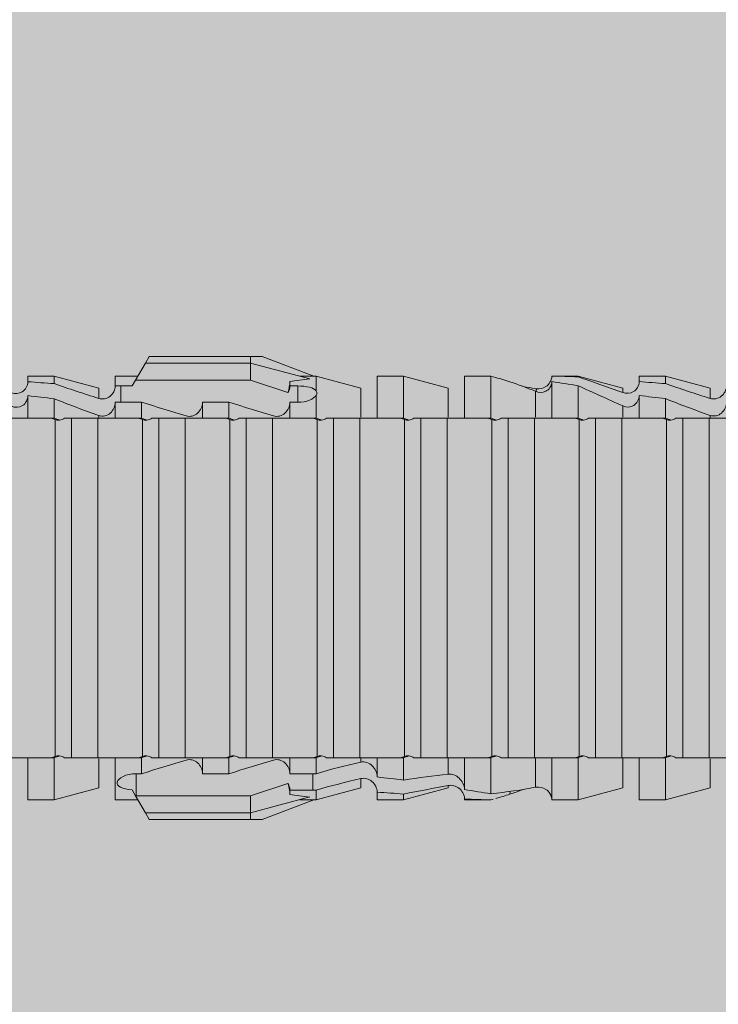
# Model space of a CAD drawing. Units: millimetres. Extents: x 2095 to 6002, y 1260 to 3918.
# Drawn here: x 3266 to 3283, y 3644 to 3666 of the extents above; entities that cross this region are included whole.
import ezdxf

# ---------------------------------------------------------------- set-up
doc = ezdxf.new("R2010")
doc.units = ezdxf.units.MM
doc.layers.add('90%', color=7, linetype='Continuous', transparency=0.9)
doc.layers.add('Schmale Volllinie_Rot', color=1, linetype='Continuous', lineweight=13)

# ---------------------------------------------------------------- blocks, each defined once
blk = doc.blocks.new('HRD')
at = {"layer": 'Schmale Volllinie_Rot'}
for p, q in [((45.167, 1.2), (44.941, 0.809)), ((45.255, 1.352), (45.167, 1.2)), ((47.599, 1.2), (45.167, 1.2)), ((47.599, 1.352), (45.255, 1.352)), ((47.599, 1.2), (47.599, 1.352)), ((47.599, 1.352), (47.865, 1.352)), ((47.599, 1.2), (48.97, 0.833)), ((47.599, 0.809), (47.599, 1.2)), ((47.865, 1.352), (49.064, 0.897)), ((43.057, 0.897), (42.451, 0.897)), ((42.451, 0.897), (42.451, 0.769)), ((44.089, 0.621), (43.057, 0.897)), ((43.057, 0.897), (43.057, 0.725)), ((44.992, 0.897), (44.47, 0.897)), ((44.47, 0.897), (44.47, 0.672)), ((44.941, 0.809), (44.862, 0.671)), ((47.599, 0.809), (44.941, 0.809)), ((48.463, 0.521), (47.599, 0.809)), ((48.507, 0.671), (48.507, 0.774)), ((49.113, 0.897), (49.064, 0.897)), ((50.145, 0.621), (49.113, 0.897)), ((49.113, 0.558), (49.113, 0.897)), ((51.132, 0.897), (50.526, 0.897)), ((50.526, -0.074), (50.526, 0.897)), ((52.164, 0.621), (51.132, 0.897)), ((51.132, -0.074), (51.132, 0.897)), ((53.15, 0.897), (52.545, 0.897)), ((52.545, -0.074), (52.545, 0.897)), ((53.207, 0.882), (53.15, 0.897)), ((53.15, -0.074), (53.15, 0.897)), ((54.563, -0.074), (54.563, 0.773)), ((55.169, 0.897), (54.594, 0.897)), ((56.201, 0.621), (55.169, 0.897)), ((55.169, 0.897), (55.169, 0.88)), ((57.188, 0.897), (56.582, 0.897)), ((56.582, 0.897), (56.582, 0.772)), ((58.22, 0.621), (57.188, 0.897)), ((57.188, 0.897), (57.188, 0.727)), ((44.089, 0.621), (44.089, 0.384)), ((44.6, 0.671), (44.6, 0.294)), ((44.862, 0.671), (44.6, 0.671)), ((48.688, 0.671), (48.507, 0.671)), ((48.688, 0.671), (48.688, 0.294)), ((50.145, -0.049), (50.145, 0.621)), ((52.164, -0.049), (52.164, 0.621)), ((54.183, -0.049), (54.183, 0.548)), ((54.205, 0.604), (54.203, 0.546)), ((55.169, -0.074), (55.169, 0.676)), ((56.201, 0.621), (56.201, 0.519)), ((58.22, 0.621), (58.22, 0.385)), ((42.451, -0.074), (42.451, 0.449)), ((43.057, -0.074), (43.057, 0.377)), ((44.47, -0.074), (44.47, 0.295)), ((44.6, 0.294), (45.076, 0.294)), ((45.076, -0.074), (45.076, 0.294)), ((46.489, -0.074), (46.489, 0.294)), ((46.489, 0.294), (47.094, 0.294)), ((47.094, -0.074), (47.094, 0.294)), ((48.507, -0.074), (48.507, 0.294)), ((48.507, 0.294), (48.688, 0.294)), ((49.113, -0.074), (49.113, 0.454)), ((56.582, -0.074), (56.582, 0.453)), ((57.188, -0.074), (57.188, 0.38)), ((56.201, -0.049), (56.201, 0.21)), ((43.057, -0.074), (42.989, -0.074)), ((43.08, -7.891), (43.08, -0.104)), ((43.461, -7.921), (43.461, -0.074)), ((44.066, -0.074), (43.461, -0.074)), ((44.066, -7.921), (44.066, -0.074)), ((44.089, -0.068), (44.089, -0.009)), ((45.076, -0.074), (45.008, -0.074)), ((45.099, -7.891), (45.099, -0.104)), ((46.085, -0.074), (45.479, -0.074)), ((45.479, -7.921), (45.479, -0.074)), ((46.085, -7.921), (46.085, -0.074)), ((47.094, -0.074), (47.027, -0.074)), ((47.117, -7.891), (47.117, -0.104)), ((47.498, -7.921), (47.498, -0.074)), ((48.104, -0.074), (47.498, -0.074)), ((48.104, -7.921), (48.104, -0.074)), ((49.113, -0.074), (49.045, -0.074)), ((49.136, -7.891), (49.136, -0.104)), ((50.122, -0.074), (49.517, -0.074)), ((49.517, -7.921), (49.517, -0.074)), ((50.122, -7.921), (50.122, -0.074)), ((51.132, -0.074), (51.064, -0.074)), ((51.155, -7.891), (51.155, -0.104)), ((51.535, -7.921), (51.535, -0.074)), ((52.141, -0.074), (51.535, -0.074)), ((52.141, -7.921), (52.141, -0.074)), ((53.15, -0.074), (53.083, -0.074)), ((53.173, -7.891), (53.173, -0.104)), ((54.16, -0.074), (53.554, -0.074)), ((53.554, -7.921), (53.554, -0.074)), ((54.16, -7.921), (54.16, -0.074)), ((55.169, -0.074), (55.101, -0.074)), ((55.192, -7.891), (55.192, -0.104)), ((55.573, -7.921), (55.573, -0.074)), ((56.178, -0.074), (55.573, -0.074)), ((56.178, -7.921), (56.178, -0.074)), ((57.188, -0.074), (57.12, -0.074)), ((57.21, -7.891), (57.21, -0.104)), ((57.591, -7.921), (57.591, -0.074)), ((58.197, -0.074), (57.591, -0.074)), ((58.197, -7.921), (58.197, -0.074)), ((58.22, -0.068), (58.22, -0.008)), ((42.451, -8.893), (42.451, -7.921)), ((43.057, -7.921), (42.989, -7.921)), ((43.057, -8.893), (43.057, -7.921)), ((44.066, -7.921), (43.461, -7.921)), ((44.089, -8.616), (44.089, -7.944)), ((44.47, -8.893), (44.47, -7.921)), ((45.076, -7.921), (45.008, -7.921)), ((45.076, -8.29), (45.076, -7.921)), ((46.085, -7.921), (45.479, -7.921)), ((46.489, -8.29), (46.489, -7.921)), ((47.094, -7.921), (47.027, -7.921)), ((47.094, -8.29), (47.094, -7.921)), ((48.104, -7.921), (47.498, -7.921)), ((48.507, -8.29), (48.507, -7.921)), ((49.113, -7.921), (49.045, -7.921)), ((49.113, -8.29), (49.113, -7.921)), ((50.122, -7.921), (49.517, -7.921)), ((50.145, -8.022), (50.145, -7.932)), ((50.526, -8.366), (50.526, -7.921)), ((51.132, -7.921), (51.064, -7.921)), ((51.132, -8.437), (51.132, -7.921)), ((52.141, -7.921), (51.535, -7.921)), ((52.164, -8.3), (52.164, -7.942)), ((52.545, -8.656), (52.545, -7.921)), ((53.15, -7.921), (53.083, -7.921)), ((53.15, -8.755), (53.15, -7.921)), ((54.16, -7.921), (53.554, -7.921)), ((54.183, -8.603), (54.183, -7.925)), ((54.563, -8.893), (54.563, -7.921)), ((55.169, -7.921), (55.101, -7.921)), ((55.169, -8.893), (55.169, -7.921)), ((56.178, -7.921), (55.573, -7.921)), ((56.201, -8.616), (56.201, -7.937)), ((56.582, -8.893), (56.582, -7.921)), ((57.188, -7.921), (57.12, -7.921)), ((57.188, -8.893), (57.188, -7.921)), ((58.197, -7.921), (57.591, -7.921)), ((58.22, -8.616), (58.22, -7.944)), ((44.954, -8.804), (44.954, -8.29)), ((45.076, -8.29), (44.954, -8.29)), ((47.094, -8.29), (46.489, -8.29)), ((49.041, -8.29), (48.507, -8.29)), ((49.041, -8.667), (49.041, -8.29)), ((50.145, -8.403), (50.145, -8.616)), ((43.057, -8.893), (44.089, -8.616)), ((47.599, -8.804), (48.463, -8.516)), ((49.113, -8.893), (50.145, -8.616)), ((51.132, -8.893), (52.164, -8.616)), ((52.164, -8.563), (52.164, -8.616)), ((55.169, -8.893), (56.201, -8.616)), ((57.188, -8.893), (58.22, -8.616)), ((44.86, -8.663), (44.941, -8.804)), ((44.941, -8.804), (45.167, -9.196)), ((44.954, -8.804), (47.599, -8.804)), ((47.599, -9.196), (47.599, -8.804)), ((47.599, -9.196), (48.97, -8.828)), ((48.507, -8.667), (49.041, -8.667)), ((48.507, -8.769), (48.507, -8.667)), ((49.113, -8.667), (49.113, -8.893)), ((50.526, -8.716), (50.526, -8.893)), ((51.132, -8.76), (51.132, -8.893)), ((52.545, -8.87), (52.545, -8.893)), ((53.594, -8.763), (53.595, -8.698)), ((42.451, -8.893), (43.057, -8.893)), ((44.47, -8.893), (44.992, -8.893)), ((47.865, -9.347), (49.064, -8.893)), ((49.064, -8.893), (49.113, -8.893)), ((50.526, -8.893), (51.132, -8.893)), ((52.545, -8.893), (53.15, -8.893)), ((53.15, -8.893), (53.207, -8.878)), ((53.15, -8.893), (53.15, -8.893)), ((54.594, -8.893), (55.169, -8.893)), ((56.582, -8.893), (57.188, -8.893)), ((47.599, -9.196), (45.167, -9.196)), ((45.167, -9.196), (45.255, -9.347)), ((47.599, -9.347), (47.599, -9.196)), ((47.599, -9.347), (45.255, -9.347)), ((47.865, -9.347), (47.599, -9.347))]:
    blk.add_line(p, q, dxfattribs=at)
for centre, major_axis, ratio, start_param, end_param in [((65.434, -3.998), (-18.259, 4.1), 0.14647, 5.867817, 5.930363), ((61.982, -3.998), (-18.257, 3.583), 0.182676, 5.533624, 5.559414), ((44.954, -8.495), (-0.442, 0), 0.700325, 1.542349, 1.570796), ((65.434, -3.998), (18.259, 4.1), 0.14647, 3.494414, 3.556961), ((61.982, -3.998), (18.257, 3.583), 0.182676, 3.865364, 3.891154)]:
    blk.add_ellipse(centre, major_axis=major_axis, ratio=ratio, start_param=start_param, end_param=end_param, dxfattribs=at)
for points, knots in [([(42.071, 0.516), (42.152, 0.487), (42.246, 0.492), (42.359, 0.563), (42.391, 0.596), (42.436, 0.677), (42.449, 0.723), (42.451, 0.769)], [0, 0, 0, 0, 0.5, 0.5, 0.75, 0.75, 1, 1, 1, 1]), ([(54.563, 0.773), (54.561, 0.723), (54.545, 0.675), (54.494, 0.596), (54.459, 0.568), (54.345, 0.513), (54.259, 0.517), (54.183, 0.548)], [0, 0, 0, 0, 0.25, 0.25, 0.5, 0.5, 1, 1, 1, 1]), ([(54.205, 0.604), (54.278, 0.595), (54.357, 0.611), (54.462, 0.682), (54.495, 0.715), (54.544, 0.796), (54.561, 0.846), (54.563, 0.897)], [0, 0, 0, 0, 0.5, 0.5, 0.75, 0.75, 1, 1, 1, 1]), ([(56.201, 0.519), (56.282, 0.489), (56.377, 0.494), (56.489, 0.565), (56.521, 0.598), (56.567, 0.679), (56.58, 0.725), (56.582, 0.772)], [0, 0, 0, 0, 0.5, 0.5, 0.75, 0.75, 1, 1, 1, 1]), ([(44.089, 0.384), (44.177, 0.357), (44.277, 0.376), (44.422, 0.49), (44.465, 0.58), (44.47, 0.672)], [0, 0, 0, 0, 0.5, 0.5, 1, 1, 1, 1]), ([(49.113, 0.558), (49.087, 0.593), (49.034, 0.622), (48.883, 0.661), (48.786, 0.671), (48.688, 0.671)], [0, 0, 0, 0, 0.5, 0.5, 1, 1, 1, 1]), ([(58.22, 0.385), (58.307, 0.358), (58.407, 0.376), (58.552, 0.49), (58.596, 0.58), (58.601, 0.672)], [0, 0, 0, 0, 0.5, 0.5, 1, 1, 1, 1]), ([(42.451, 0.449), (42.447, 0.357), (42.402, 0.265), (42.25, 0.168), (42.152, 0.168), (42.071, 0.205)], [0, 0, 0, 0, 0.5, 0.5, 1, 1, 1, 1]), ([(44.47, 0.295), (44.466, 0.2), (44.425, 0.106), (44.319, 0.014), (44.276, -0.009), (44.183, -0.028), (44.134, -0.025), (44.089, -0.009)], [0, 0, 0, 0, 0.5, 0.5, 0.75, 0.75, 1, 1, 1, 1]), ([(46.489, 0.294), (46.484, 0.199), (46.443, 0.105), (46.338, 0.011), (46.295, -0.013), (46.203, -0.035), (46.154, -0.033), (46.108, -0.019)], [0, 0, 0, 0, 0.5, 0.5, 0.75, 0.75, 1, 1, 1, 1]), ([(48.507, 0.294), (48.503, 0.199), (48.462, 0.105), (48.357, 0.011), (48.314, -0.013), (48.222, -0.035), (48.172, -0.033), (48.127, -0.019)], [0, 0, 0, 0, 0.5, 0.5, 0.75, 0.75, 1, 1, 1, 1]), ([(48.688, 0.294), (48.788, 0.294), (48.885, 0.314), (49.035, 0.374), (49.087, 0.414), (49.113, 0.454)], [0, 0, 0, 0, 0.5, 0.5, 1, 1, 1, 1]), ([(56.582, 0.453), (56.577, 0.361), (56.532, 0.269), (56.38, 0.172), (56.283, 0.173), (56.201, 0.21)], [0, 0, 0, 0, 0.5, 0.5, 1, 1, 1, 1]), ([(58.601, 0.295), (58.596, 0.2), (58.556, 0.107), (58.449, 0.014), (58.406, -0.008), (58.314, -0.027), (58.265, -0.024), (58.22, -0.008)], [0, 0, 0, 0, 0.5, 0.5, 0.75, 0.75, 1, 1, 1, 1]), ([(43.182, -0.116), (43.165, -0.118), (43.148, -0.118), (43.113, -0.114), (43.096, -0.11), (43.08, -0.104)], [0, 0, 0, 0, 0.5, 0.5, 1, 1, 1, 1]), ([(43.299, -0.074), (43.281, -0.085), (43.263, -0.095), (43.224, -0.109), (43.203, -0.114), (43.182, -0.116)], [0, 0, 0, 0, 0.5, 0.5, 1, 1, 1, 1]), ([(43.462, -0.074), (43.457, -0.074), (43.444, -0.074), (43.393, -0.074), (43.355, -0.074), (43.299, -0.074)], [0, 0, 0, 0, 0.5, 0.5, 1, 1, 1, 1]), ([(45.201, -0.116), (45.184, -0.118), (45.166, -0.118), (45.132, -0.114), (45.115, -0.11), (45.099, -0.104)], [0, 0, 0, 0, 0.5, 0.5, 1, 1, 1, 1]), ([(45.318, -0.074), (45.3, -0.085), (45.281, -0.095), (45.242, -0.109), (45.222, -0.114), (45.201, -0.116)], [0, 0, 0, 0, 0.5, 0.5, 1, 1, 1, 1]), ([(45.48, -0.074), (45.476, -0.074), (45.463, -0.074), (45.412, -0.074), (45.374, -0.074), (45.318, -0.074)], [0, 0, 0, 0, 0.5, 0.5, 1, 1, 1, 1]), ([(47.22, -0.116), (47.202, -0.118), (47.185, -0.118), (47.151, -0.114), (47.134, -0.11), (47.117, -0.104)], [0, 0, 0, 0, 0.5, 0.5, 1, 1, 1, 1]), ([(47.336, -0.074), (47.319, -0.085), (47.3, -0.095), (47.261, -0.109), (47.241, -0.114), (47.22, -0.116)], [0, 0, 0, 0, 0.5, 0.5, 1, 1, 1, 1]), ([(47.499, -0.074), (47.494, -0.074), (47.482, -0.074), (47.431, -0.074), (47.393, -0.074), (47.336, -0.074)], [0, 0, 0, 0, 0.5, 0.5, 1, 1, 1, 1]), ([(49.238, -0.116), (49.221, -0.118), (49.204, -0.118), (49.169, -0.114), (49.152, -0.11), (49.136, -0.104)], [0, 0, 0, 0, 0.5, 0.5, 1, 1, 1, 1]), ([(49.355, -0.074), (49.337, -0.085), (49.319, -0.095), (49.28, -0.109), (49.259, -0.114), (49.238, -0.116)], [0, 0, 0, 0, 0.5, 0.5, 1, 1, 1, 1]), ([(49.518, -0.074), (49.513, -0.074), (49.5, -0.074), (49.449, -0.074), (49.411, -0.074), (49.355, -0.074)], [0, 0, 0, 0, 0.5, 0.5, 1, 1, 1, 1]), ([(51.257, -0.116), (51.24, -0.118), (51.222, -0.118), (51.188, -0.114), (51.171, -0.11), (51.155, -0.104)], [0, 0, 0, 0, 0.5, 0.5, 1, 1, 1, 1]), ([(51.373, -0.074), (51.356, -0.085), (51.337, -0.095), (51.298, -0.109), (51.278, -0.114), (51.257, -0.116)], [0, 0, 0, 0, 0.5, 0.5, 1, 1, 1, 1]), ([(51.536, -0.074), (51.532, -0.074), (51.519, -0.074), (51.468, -0.074), (51.43, -0.074), (51.373, -0.074)], [0, 0, 0, 0, 0.5, 0.5, 1, 1, 1, 1]), ([(53.276, -0.116), (53.258, -0.118), (53.241, -0.118), (53.207, -0.114), (53.19, -0.11), (53.173, -0.104)], [0, 0, 0, 0, 0.5, 0.5, 1, 1, 1, 1]), ([(53.392, -0.074), (53.375, -0.085), (53.356, -0.095), (53.317, -0.109), (53.297, -0.114), (53.276, -0.116)], [0, 0, 0, 0, 0.5, 0.5, 1, 1, 1, 1]), ([(53.555, -0.074), (53.55, -0.074), (53.538, -0.074), (53.487, -0.074), (53.448, -0.074), (53.392, -0.074)], [0, 0, 0, 0, 0.5, 0.5, 1, 1, 1, 1]), ([(55.294, -0.116), (55.277, -0.118), (55.259, -0.118), (55.225, -0.114), (55.208, -0.11), (55.192, -0.104)], [0, 0, 0, 0, 0.5, 0.5, 1, 1, 1, 1]), ([(55.411, -0.074), (55.393, -0.085), (55.375, -0.095), (55.336, -0.109), (55.315, -0.114), (55.294, -0.116)], [0, 0, 0, 0, 0.5, 0.5, 1, 1, 1, 1]), ([(55.574, -0.074), (55.569, -0.074), (55.556, -0.074), (55.505, -0.074), (55.467, -0.074), (55.411, -0.074)], [0, 0, 0, 0, 0.5, 0.5, 1, 1, 1, 1]), ([(57.313, -0.116), (57.296, -0.118), (57.278, -0.118), (57.244, -0.114), (57.227, -0.11), (57.21, -0.104)], [0, 0, 0, 0, 0.5, 0.5, 1, 1, 1, 1]), ([(57.429, -0.074), (57.412, -0.085), (57.393, -0.095), (57.354, -0.109), (57.334, -0.114), (57.313, -0.116)], [0, 0, 0, 0, 0.5, 0.5, 1, 1, 1, 1]), ([(57.592, -0.074), (57.588, -0.074), (57.575, -0.074), (57.524, -0.074), (57.486, -0.074), (57.429, -0.074)], [0, 0, 0, 0, 0.5, 0.5, 1, 1, 1, 1]), ([(43.08, -7.891), (43.096, -7.886), (43.113, -7.882), (43.147, -7.878), (43.165, -7.878), (43.182, -7.879)], [0, 0, 0, 0, 0.5, 0.5, 1, 1, 1, 1]), ([(43.182, -7.879), (43.203, -7.882), (43.223, -7.886), (43.263, -7.901), (43.281, -7.91), (43.299, -7.921)], [0, 0, 0, 0, 0.5, 0.5, 1, 1, 1, 1]), ([(43.299, -7.921), (43.355, -7.921), (43.393, -7.921), (43.444, -7.921), (43.457, -7.921), (43.462, -7.921)], [0, 0, 0, 0, 0.5, 0.5, 1, 1, 1, 1]), ([(45.099, -7.891), (45.115, -7.886), (45.132, -7.882), (45.166, -7.878), (45.184, -7.878), (45.201, -7.879)], [0, 0, 0, 0, 0.5, 0.5, 1, 1, 1, 1]), ([(45.201, -7.879), (45.222, -7.882), (45.242, -7.886), (45.281, -7.901), (45.3, -7.91), (45.318, -7.921)], [0, 0, 0, 0, 0.5, 0.5, 1, 1, 1, 1]), ([(45.318, -7.921), (45.374, -7.921), (45.412, -7.921), (45.463, -7.921), (45.476, -7.921), (45.48, -7.921)], [0, 0, 0, 0, 0.5, 0.5, 1, 1, 1, 1]), ([(46.108, -7.976), (46.153, -7.962), (46.202, -7.961), (46.295, -7.983), (46.338, -8.006), (46.444, -8.101), (46.484, -8.194), (46.489, -8.29)], [0, 0, 0, 0, 0.25, 0.25, 0.5, 0.5, 1, 1, 1, 1]), ([(47.117, -7.891), (47.134, -7.886), (47.15, -7.882), (47.185, -7.878), (47.203, -7.878), (47.22, -7.879)], [0, 0, 0, 0, 0.5, 0.5, 1, 1, 1, 1]), ([(47.22, -7.879), (47.241, -7.882), (47.261, -7.886), (47.3, -7.901), (47.319, -7.91), (47.336, -7.921)], [0, 0, 0, 0, 0.5, 0.5, 1, 1, 1, 1]), ([(47.336, -7.921), (47.393, -7.921), (47.43, -7.921), (47.482, -7.921), (47.494, -7.921), (47.499, -7.921)], [0, 0, 0, 0, 0.5, 0.5, 1, 1, 1, 1]), ([(48.127, -7.976), (48.172, -7.962), (48.221, -7.961), (48.313, -7.983), (48.356, -8.006), (48.462, -8.101), (48.503, -8.194), (48.507, -8.29)], [0, 0, 0, 0, 0.25, 0.25, 0.5, 0.5, 1, 1, 1, 1]), ([(49.136, -7.891), (49.152, -7.886), (49.169, -7.882), (49.203, -7.878), (49.221, -7.878), (49.238, -7.879)], [0, 0, 0, 0, 0.5, 0.5, 1, 1, 1, 1]), ([(49.238, -7.879), (49.259, -7.882), (49.279, -7.886), (49.319, -7.901), (49.337, -7.91), (49.355, -7.921)], [0, 0, 0, 0, 0.5, 0.5, 1, 1, 1, 1]), ([(49.355, -7.921), (49.411, -7.921), (49.449, -7.921), (49.5, -7.921), (49.513, -7.921), (49.518, -7.921)], [0, 0, 0, 0, 0.5, 0.5, 1, 1, 1, 1]), ([(51.155, -7.891), (51.171, -7.886), (51.188, -7.882), (51.222, -7.878), (51.24, -7.878), (51.257, -7.879)], [0, 0, 0, 0, 0.5, 0.5, 1, 1, 1, 1]), ([(51.257, -7.879), (51.278, -7.882), (51.298, -7.886), (51.337, -7.901), (51.356, -7.91), (51.373, -7.921)], [0, 0, 0, 0, 0.5, 0.5, 1, 1, 1, 1]), ([(51.373, -7.921), (51.43, -7.921), (51.468, -7.921), (51.519, -7.921), (51.532, -7.921), (51.536, -7.921)], [0, 0, 0, 0, 0.5, 0.5, 1, 1, 1, 1]), ([(53.173, -7.891), (53.19, -7.886), (53.206, -7.882), (53.241, -7.878), (53.258, -7.878), (53.276, -7.879)], [0, 0, 0, 0, 0.5, 0.5, 1, 1, 1, 1]), ([(53.276, -7.879), (53.296, -7.882), (53.317, -7.886), (53.356, -7.901), (53.375, -7.91), (53.392, -7.921)], [0, 0, 0, 0, 0.5, 0.5, 1, 1, 1, 1]), ([(53.392, -7.921), (53.449, -7.921), (53.486, -7.921), (53.538, -7.921), (53.55, -7.921), (53.555, -7.921)], [0, 0, 0, 0, 0.5, 0.5, 1, 1, 1, 1]), ([(55.192, -7.891), (55.208, -7.886), (55.225, -7.882), (55.259, -7.878), (55.277, -7.878), (55.294, -7.879)], [0, 0, 0, 0, 0.5, 0.5, 1, 1, 1, 1]), ([(55.294, -7.879), (55.315, -7.882), (55.335, -7.886), (55.375, -7.901), (55.393, -7.91), (55.411, -7.921)], [0, 0, 0, 0, 0.5, 0.5, 1, 1, 1, 1]), ([(55.411, -7.921), (55.467, -7.921), (55.505, -7.921), (55.556, -7.921), (55.569, -7.921), (55.574, -7.921)], [0, 0, 0, 0, 0.5, 0.5, 1, 1, 1, 1]), ([(57.21, -7.891), (57.227, -7.886), (57.244, -7.882), (57.278, -7.878), (57.296, -7.878), (57.313, -7.879)], [0, 0, 0, 0, 0.5, 0.5, 1, 1, 1, 1]), ([(57.313, -7.879), (57.334, -7.882), (57.354, -7.886), (57.393, -7.901), (57.412, -7.91), (57.429, -7.921)], [0, 0, 0, 0, 0.5, 0.5, 1, 1, 1, 1]), ([(57.429, -7.921), (57.486, -7.921), (57.524, -7.921), (57.575, -7.921), (57.588, -7.921), (57.592, -7.921)], [0, 0, 0, 0, 0.5, 0.5, 1, 1, 1, 1]), ([(50.145, -8.022), (50.192, -8.012), (50.242, -8.015), (50.333, -8.046), (50.375, -8.073), (50.479, -8.174), (50.521, -8.269), (50.526, -8.366)], [0, 0, 0, 0, 0.25, 0.25, 0.5, 0.5, 1, 1, 1, 1]), ([(44.954, -8.29), (44.839, -8.29), (44.73, -8.315), (44.574, -8.39), (44.526, -8.438), (44.503, -8.527), (44.529, -8.57), (44.651, -8.634), (44.75, -8.656), (44.86, -8.663)], [0, 0, 0, 0, 0.25, 0.25, 0.5, 0.5, 0.75, 0.75, 1, 1, 1, 1]), ([(50.526, -8.716), (50.521, -8.622), (50.475, -8.531), (50.334, -8.411), (50.237, -8.382), (50.145, -8.403)], [0, 0, 0, 0, 0.5, 0.5, 1, 1, 1, 1]), ([(52.164, -8.3), (52.256, -8.29), (52.349, -8.329), (52.489, -8.46), (52.54, -8.555), (52.545, -8.656)], [0, 0, 0, 0, 0.5, 0.5, 1, 1, 1, 1]), ([(52.545, -8.87), (52.539, -8.771), (52.485, -8.681), (52.342, -8.571), (52.252, -8.547), (52.164, -8.563)], [0, 0, 0, 0, 0.5, 0.5, 1, 1, 1, 1]), ([(54.205, -8.6), (54.278, -8.591), (54.357, -8.606), (54.462, -8.678), (54.495, -8.71), (54.544, -8.791), (54.561, -8.841), (54.563, -8.893)], [0, 0, 0, 0, 0.5, 0.5, 0.75, 0.75, 1, 1, 1, 1])]:
    blk.add_open_spline(points, degree=3, knots=knots, dxfattribs=at)
for points in [[(43.057, 0.725), (42.852, 0.738), (42.65, 0.753), (42.451, 0.769)], [(43.057, 0.725), (43.396, 0.608), (43.739, 0.493), (44.089, 0.384)], [(48.507, 0.774), (48.504, 0.687), (48.487, 0.603), (48.463, 0.521)], [(53.594, 0.767), (53.47, 0.808), (53.342, 0.846), (53.209, 0.882)], [(54.183, 0.548), (53.98, 0.63), (53.784, 0.704), (53.594, 0.767)], [(55.169, 0.88), (54.959, 0.891), (54.757, 0.898), (54.563, 0.897)], [(54.563, 0.773), (54.76, 0.743), (54.962, 0.71), (55.169, 0.676)], [(55.169, 0.88), (55.5, 0.772), (55.844, 0.649), (56.201, 0.519)], [(57.188, 0.727), (56.983, 0.74), (56.781, 0.756), (56.582, 0.772)], [(57.188, 0.727), (57.526, 0.61), (57.87, 0.494), (58.22, 0.385)], [(44.6, 0.671), (44.557, 0.671), (44.513, 0.671), (44.47, 0.672)], [(48.463, 0.521), (48.49, 0.566), (48.505, 0.618), (48.507, 0.671)], [(49.113, 0.558), (49.136, 0.521), (49.136, 0.485), (49.113, 0.454)], [(53.895, 0.659), (53.993, 0.643), (54.089, 0.626), (54.183, 0.608)], [(54.183, 0.608), (54.19, 0.606), (54.197, 0.605), (54.205, 0.604)], [(56.201, 0.21), (55.848, 0.369), (55.504, 0.526), (55.169, 0.676)], [(42.451, 0.449), (42.651, 0.422), (42.853, 0.398), (43.057, 0.377)], [(44.089, -0.009), (43.739, 0.111), (43.396, 0.241), (43.057, 0.377)], [(44.47, 0.295), (44.513, 0.294), (44.557, 0.294), (44.6, 0.294)], [(46.108, -0.019), (45.764, 0.086), (45.42, 0.19), (45.076, 0.294)], [(48.127, -0.019), (47.783, 0.086), (47.439, 0.19), (47.094, 0.294)], [(56.582, 0.453), (56.781, 0.426), (56.983, 0.401), (57.188, 0.38)], [(58.22, -0.008), (57.87, 0.113), (57.526, 0.244), (57.188, 0.38)], [(42.989, -0.074), (42.678, -0.074), (42.363, -0.074), (42.048, -0.074)], [(43.08, -0.104), (43.05, -0.094), (43.02, -0.084), (42.989, -0.074)], [(43.057, -0.074), (43.099, -0.088), (43.141, -0.102), (43.182, -0.116)], [(45.008, -0.074), (44.696, -0.074), (44.382, -0.074), (44.066, -0.074)], [(45.099, -0.104), (45.068, -0.094), (45.038, -0.084), (45.008, -0.074)], [(45.076, -0.074), (45.117, -0.088), (45.159, -0.102), (45.201, -0.116)], [(47.027, -0.074), (46.715, -0.074), (46.401, -0.074), (46.085, -0.074)], [(47.117, -0.104), (47.087, -0.094), (47.057, -0.084), (47.027, -0.074)], [(47.094, -0.074), (47.136, -0.088), (47.178, -0.102), (47.22, -0.116)], [(49.045, -0.074), (48.734, -0.074), (48.419, -0.074), (48.104, -0.074)], [(49.136, -0.104), (49.106, -0.094), (49.076, -0.084), (49.045, -0.074)], [(49.113, -0.074), (49.155, -0.088), (49.197, -0.102), (49.238, -0.116)], [(51.064, -0.074), (50.752, -0.074), (50.438, -0.074), (50.122, -0.074)], [(51.155, -0.104), (51.124, -0.094), (51.094, -0.084), (51.064, -0.074)], [(51.132, -0.074), (51.173, -0.088), (51.215, -0.102), (51.257, -0.116)], [(53.083, -0.074), (52.771, -0.074), (52.457, -0.074), (52.141, -0.074)], [(53.173, -0.104), (53.143, -0.094), (53.113, -0.084), (53.083, -0.074)], [(53.15, -0.074), (53.192, -0.088), (53.234, -0.102), (53.276, -0.116)], [(55.101, -0.074), (54.79, -0.074), (54.475, -0.074), (54.16, -0.074)], [(55.192, -0.104), (55.162, -0.094), (55.131, -0.084), (55.101, -0.074)], [(55.169, -0.074), (55.211, -0.088), (55.253, -0.102), (55.294, -0.116)], [(57.12, -0.074), (56.808, -0.074), (56.494, -0.074), (56.178, -0.074)], [(57.21, -0.104), (57.18, -0.094), (57.15, -0.084), (57.12, -0.074)], [(57.188, -0.074), (57.229, -0.088), (57.271, -0.102), (57.313, -0.116)], [(59.139, -0.074), (58.827, -0.074), (58.513, -0.074), (58.197, -0.074)], [(42.048, -7.921), (42.363, -7.921), (42.678, -7.921), (42.989, -7.921)], [(42.989, -7.921), (43.02, -7.911), (43.05, -7.901), (43.08, -7.891)], [(43.182, -7.879), (43.141, -7.893), (43.099, -7.908), (43.057, -7.921)], [(44.066, -7.921), (44.382, -7.921), (44.696, -7.921), (45.008, -7.921)], [(45.008, -7.921), (45.038, -7.911), (45.068, -7.901), (45.099, -7.891)], [(45.201, -7.879), (45.159, -7.893), (45.117, -7.908), (45.076, -7.921)], [(46.085, -7.921), (46.401, -7.921), (46.715, -7.921), (47.027, -7.921)], [(47.027, -7.921), (47.057, -7.911), (47.087, -7.901), (47.117, -7.891)], [(47.22, -7.879), (47.178, -7.893), (47.136, -7.908), (47.094, -7.921)], [(48.104, -7.921), (48.419, -7.921), (48.734, -7.921), (49.045, -7.921)], [(49.045, -7.921), (49.076, -7.911), (49.106, -7.901), (49.136, -7.891)], [(49.238, -7.879), (49.197, -7.893), (49.155, -7.908), (49.113, -7.921)], [(50.122, -7.921), (50.438, -7.921), (50.752, -7.921), (51.064, -7.921)], [(51.064, -7.921), (51.094, -7.911), (51.124, -7.901), (51.155, -7.891)], [(51.257, -7.879), (51.215, -7.893), (51.173, -7.908), (51.132, -7.921)], [(52.141, -7.921), (52.457, -7.921), (52.771, -7.921), (53.083, -7.921)], [(53.083, -7.921), (53.113, -7.911), (53.143, -7.901), (53.173, -7.891)], [(53.276, -7.879), (53.234, -7.893), (53.192, -7.908), (53.15, -7.921)], [(54.16, -7.921), (54.475, -7.921), (54.79, -7.921), (55.101, -7.921)], [(55.101, -7.921), (55.131, -7.911), (55.162, -7.901), (55.192, -7.891)], [(55.294, -7.879), (55.253, -7.893), (55.211, -7.908), (55.169, -7.921)], [(56.178, -7.921), (56.494, -7.921), (56.808, -7.921), (57.12, -7.921)], [(57.12, -7.921), (57.15, -7.911), (57.18, -7.901), (57.21, -7.891)], [(57.313, -7.879), (57.271, -7.893), (57.229, -7.908), (57.188, -7.921)], [(58.197, -7.921), (58.513, -7.921), (58.827, -7.921), (59.139, -7.921)], [(45.076, -8.29), (45.42, -8.186), (45.764, -8.081), (46.108, -7.976)], [(47.094, -8.29), (47.439, -8.186), (47.783, -8.081), (48.127, -7.976)], [(49.113, -8.29), (49.456, -8.188), (49.8, -8.099), (50.145, -8.022)], [(49.113, -8.29), (49.089, -8.29), (49.065, -8.29), (49.041, -8.29)], [(50.145, -8.403), (49.801, -8.483), (49.457, -8.57), (49.113, -8.667)], [(51.132, -8.437), (50.932, -8.411), (50.73, -8.387), (50.526, -8.366)], [(51.132, -8.437), (51.484, -8.381), (51.828, -8.337), (52.164, -8.3)], [(48.507, -8.667), (48.505, -8.614), (48.489, -8.562), (48.463, -8.516)], [(48.463, -8.516), (48.487, -8.598), (48.504, -8.682), (48.507, -8.769)], [(52.164, -8.563), (51.832, -8.627), (51.487, -8.69), (51.132, -8.76)], [(53.15, -8.755), (53.519, -8.712), (53.863, -8.667), (54.183, -8.603)], [(54.183, -8.603), (54.19, -8.602), (54.197, -8.601), (54.205, -8.6)], [(49.041, -8.667), (49.065, -8.667), (49.089, -8.667), (49.113, -8.667)], [(50.526, -8.716), (50.731, -8.729), (50.932, -8.744), (51.132, -8.76)], [(53.15, -8.755), (52.953, -8.725), (52.752, -8.691), (52.545, -8.656)], [(52.545, -8.87), (52.754, -8.883), (52.956, -8.891), (53.15, -8.893)], [(53.594, -8.763), (53.49, -8.797), (53.382, -8.83), (53.27, -8.861)], [(53.886, -8.659), (53.787, -8.696), (53.69, -8.731), (53.594, -8.763)], [(53.209, -8.877), (53.189, -8.883), (53.17, -8.888), (53.15, -8.893)], [(54.593, -8.893), (54.583, -8.893), (54.573, -8.893), (54.563, -8.893)]]:
    blk.add_open_spline(points, degree=3, dxfattribs=at)
blk = doc.blocks.new('MacFOX_215_M_11 Ansicht mit Dübel')
blk.add_blockref('HRD', (-17.417, -39.152))

msp = doc.modelspace()

# ---------------------------------------------------------------- hatches: boundary and pattern name
at = {"layer": '90%'}
h = msp.add_hatch(color=256, dxfattribs=at)
h.dxf.hatch_style = 1
h.paths.add_polyline_path([(3241.62, 3514.403), (3366.62, 3514.403), (3366.62, 3799.403), (3241.62, 3799.403)])

# ---------------------------------------------------------------- block references
msp.add_blockref('MacFOX_215_M_11 Ansicht mit Dübel', (3241.62, 3696.338))

doc.saveas('drawing.dxf')
